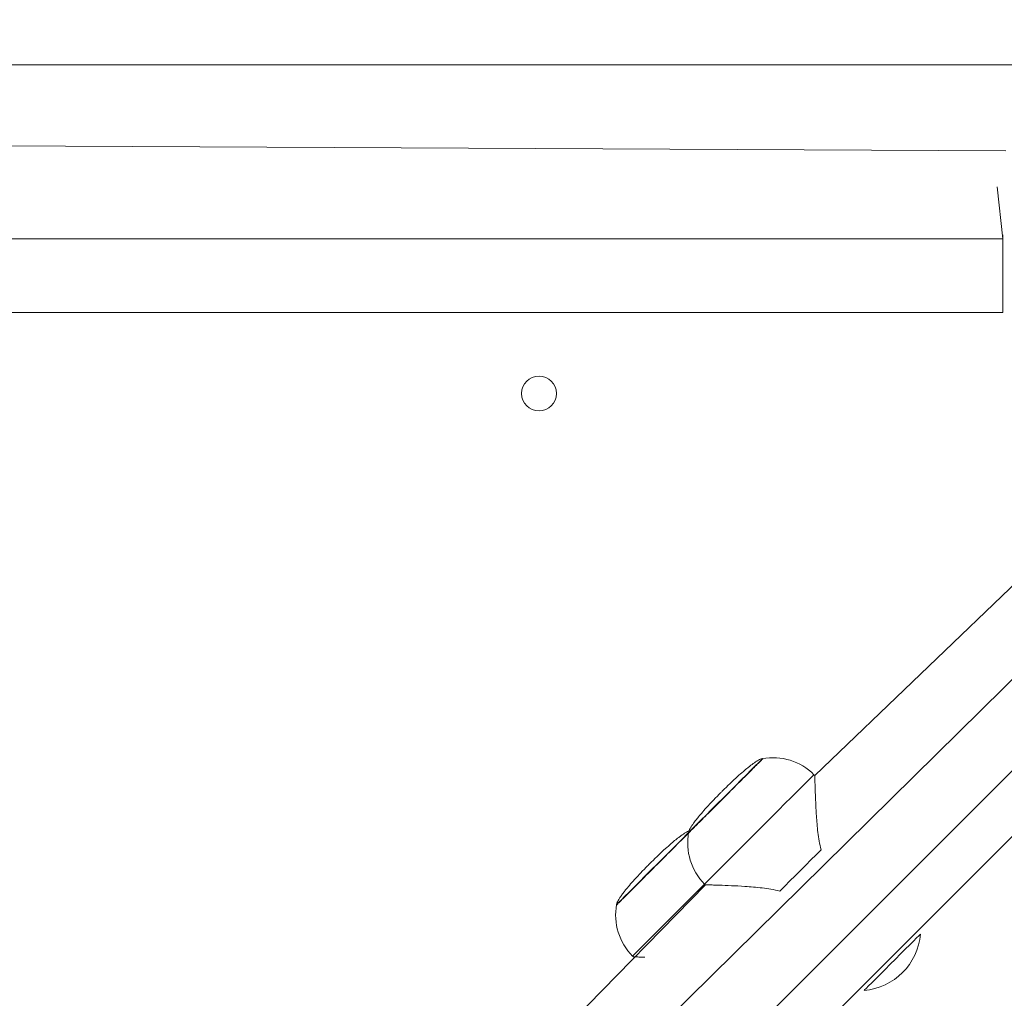
# Model space of a CAD drawing. Units: millimetres. Extents: x -8.1 to 29.4, y -17.3 to 24.3.
# Drawn here: x 14.3 to 14.7, y 19.6 to 20.1 of the extents above; entities that cross this region are included whole.
import ezdxf

# ---------------------------------------------------------------- set-up
doc = ezdxf.new("R2010")
doc.units = ezdxf.units.MM
doc.layers.add('SLD-0', color=179, linetype='Continuous')
doc.styles.add('SLDTEXTSTYLE1', font='TXT', dxfattribs={"width": 0.605})
doc.dimstyles.new('SLDDIMSTYLE1', dxfattribs={"dimtxt": 0.2054654947916666, "dimasz": 0.1, "dimexe": 0, "dimexo": 0.0625, "dimgap": 0.05136637369791666, "dimtad": 0, "dimdec": 0, "dimlfac": 53, "dimrnd": 1e-09, "dimzin": 12, "dimdsep": 46, "dimtxsty": 'SLDTEXTSTYLE1', "dimsah": 1, "dimcen": 0.09, "dimadec": 0, "dimazin": 3, "dimtfac": 1, "dimtdec": 0, "dimtofl": 0, "dimtmove": 0, "dimatfit": 3, "dimfxl": 0, "dimfrac": 2, "dimtolj": 1, "dimtzin": 12, "dimarcsym": 0})
doc.dimstyles.new('SLDDIMSTYLE2', dxfattribs={"dimtxt": 0.2054654947916666, "dimasz": 0.1, "dimexe": 0, "dimexo": 0.0625, "dimgap": 0.05136637369791666, "dimtad": 0, "dimdec": 0, "dimlfac": 53, "dimrnd": 1e-09, "dimzin": 12, "dimdsep": 46, "dimtxsty": 'SLDTEXTSTYLE1', "dimsah": 1, "dimcen": 0.09, "dimadec": 0, "dimazin": 3, "dimtfac": 1, "dimtofl": 0, "dimtmove": 0, "dimatfit": 3, "dimfxl": 0, "dimfrac": 2, "dimtolj": 1, "dimtzin": 12, "dimarcsym": 0})

# ---------------------------------------------------------------- blocks, each defined once
blk = doc.blocks.new('_D')
at = {"layer": 'SLD-0'}
for p, q in [((14.85556382336016, 20.03612877530234), (19.24152756784332, 20.03612877530234)), ((19.24152756784332, 20.03612877530234), (19.24152756784332, 16.10829526699266)), ((19.24152756784332, 11.96302934478175), (19.24152756784332, 15.63792488678476)), ((12.51341682265004, 11.96302934478175), (19.24152756784332, 11.96302934478175))]:
    blk.add_line(p, q, dxfattribs=at)
for points in [[(19.24152756784332, 20.03612877530234), (19.19152756784332, 19.93612877530234), (19.29152756784332, 19.93612877530234)], [(19.24152756784332, 11.96302934478175), (19.29152756784332, 12.06302934478174), (19.19152756784332, 12.06302934478174)]]:
    blk.add_solid(points, dxfattribs=at)
at = {"layer": 'SLD-0', "insert": (19.12644496254749, 15.63792488678476), "char_height": 0.2116666666666666, "attachment_point": 1, "rotation": 90, "style": 'SLDTEXTSTYLE1'}
blk.add_mtext('428', dxfattribs=at)
blk = doc.blocks.new('_D_1')
at = {"layer": 'SLD-0'}
for p, q in [((14.92356447110778, 24.28141179417027), (20.44152756784339, 24.28141179417027)), ((20.44152756784339, 24.28141179417027), (20.44152756784339, 16.17806661461067)), ((20.44152756784339, 9.124898093789154), (20.44152756784339, 15.70769623440277)), ((12.51341682265004, 9.124898093789154), (20.44152756784339, 9.124898093789154))]:
    blk.add_line(p, q, dxfattribs=at)
for points in [[(20.44152756784339, 24.28141179417027), (20.39152756784339, 24.18141179417027), (20.4915275678434, 24.18141179417027)], [(20.44152756784339, 9.124898093789154), (20.4915275678434, 9.224898093789154), (20.39152756784339, 9.224898093789154)]]:
    blk.add_solid(points, dxfattribs=at)
at = {"layer": 'SLD-0', "insert": (20.32644496254756, 15.70769623440277), "char_height": 0.2116666666666666, "attachment_point": 1, "rotation": 90, "style": 'SLDTEXTSTYLE1'}
blk.add_mtext('803', dxfattribs=at)
blk = doc.blocks.new('_D_2')
at = {"layer": 'SLD-0'}
for p, q in [((18.31979088620212, 19.84285602756062), (18.31979088620193, 6.074682574937809)), ((1.563187112617136, 14.20971368096279), (1.563187112617019, 6.074682574938049)), ((1.563187112617019, 6.074682574938049), (10.55966413151202, 6.074682574937921)), ((18.31979088620193, 6.074682574937809), (11.03003451171992, 6.074682574937914))]:
    blk.add_line(p, q, dxfattribs=at)
for points in [[(1.563187112617019, 6.074682574938049), (1.663187112617019, 6.024682574938048), (1.66318711261702, 6.124682574938047)], [(18.31979088620193, 6.074682574937809), (18.21979088620193, 6.124682574937811), (18.21979088620193, 6.024682574937811)]]:
    blk.add_solid(points, dxfattribs=at)
at = {"layer": 'SLD-0', "insert": (10.55966413151202, 6.189765180233753), "char_height": 0.2116666666666666, "attachment_point": 1, "style": 'SLDTEXTSTYLE1'}
blk.add_mtext('888', dxfattribs=at)
blk = doc.blocks.new('_D_3')
at = {"layer": 'SLD-0'}
for p, q in [((14.92356447110779, 19.89178915266075), (14.92356447110779, 7.243660196041629)), ((4.959413527711552, 14.30688349228349), (4.959413527711551, 7.243660196041628)), ((4.959413527711551, 7.243660196041628), (10.5596641315151, 7.243660196041628)), ((14.92356447110779, 7.243660196041629), (11.030034511723, 7.243660196041628))]:
    blk.add_line(p, q, dxfattribs=at)
for points in [[(4.959413527711551, 7.243660196041628), (5.059413527711551, 7.193660196041628), (5.059413527711551, 7.293660196041627)], [(14.92356447110779, 7.243660196041629), (14.82356447110779, 7.293660196041629), (14.82356447110779, 7.19366019604163)]]:
    blk.add_solid(points, dxfattribs=at)
at = {"layer": 'SLD-0', "insert": (10.5596641315151, 7.358742801337463), "char_height": 0.2116666666666666, "attachment_point": 1, "style": 'SLDTEXTSTYLE1'}
blk.add_mtext('528', dxfattribs=at)

msp = doc.modelspace()

# ---------------------------------------------------------------- linework, layer by layer
at = {"color": 7, "linetype": 'Continuous', "lineweight": 18}
for p, q in [((14.85556384319422, 20.03612864214791), (13.38608712537126, 20.03612864214791)), ((14.73724345008175, 19.99414762883188), (13.52174099903079, 20.00027993462492)), ((14.73582823338391, 19.95122328766609), (14.73302479077078, 19.97669493899527)), ((14.73302479077078, 19.97669493899527), (14.73302479077078, 19.97669493899527)), ((14.73582823338391, 19.95122328766609), (14.14195094485345, 19.95122328766609)), ((14.73582823338391, 19.95310994336562), (14.73582823338391, 19.95310994336562)), ((14.73582823338391, 19.94367576517521), (14.73582823338391, 19.95310994336562)), ((14.73582823338391, 19.94367576517521), (14.73582823338391, 19.94367576517521)), ((14.73582823338391, 19.91984290419256), (14.73582823338391, 19.94367576517521)), ((14.73582823338391, 19.91523557761302), (14.73582823338391, 19.91984290419256)), ((14.73582823338391, 19.91523557761302), (13.52262089854159, 19.91523557761302)), ((13.5245080040875, 18.53769396358438), (14.82828156020299, 19.82292125332402)), ((14.78332031464819, 19.82292125332402), (14.64404337827907, 19.68931732959839)), ((14.77903597776637, 19.73034736767627), (14.5410816401245, 19.49239347988076)), ((14.79504601027623, 19.71433733516641), (14.55709167263435, 19.47638344737091)), ((14.64404337827907, 19.68931732959839), (14.64363311838446, 19.689727589493)), ((14.59067720304138, 19.63595070451433), (14.31918771778655, 19.35878865646238)), ((14.59026694314677, 19.63636096440893), (14.59067720304138, 19.63595070451433)), ((14.69559757231559, 19.61194690190893), (14.69559757231559, 19.61194690190893)), ((14.55508805687715, 19.60118252798568), (14.55549831677175, 19.60077226809108)), ((14.66804718088446, 19.5843965104778), (14.66804718088446, 19.5843965104778))]:
    msp.add_line(p, q, dxfattribs=at)
at = {"color": 8, "linetype": 'Continuous', "lineweight": 18}
msp.add_line((14.73582823338391, 19.91984290419256), (14.73582823338391, 19.91984290419256), dxfattribs=at)
at = {"color": 7, "linetype": 'Continuous', "lineweight": 18, "flags": 128}
for points in [[(14.58244951283049, 19.66152222173891), (14.58245401129425, 19.66152672020266), (14.58276800406446, 19.6618402631265), (14.58356333245664, 19.66263604136505), (14.58482020323024, 19.66389291213865), (14.58650352836797, 19.66557623727638), (14.58856832323227, 19.6676405822943), (14.59095610779429, 19.67002926654908), (14.59360480325419, 19.67267706231623), (14.59643883542087, 19.67551199417566), (14.59938352979596, 19.67845623870437), (14.60235791403185, 19.68143017309389), (14.60528011608816, 19.68435237515019), (14.60807096300278, 19.68714322206481), (14.61065398089184, 19.68972623995387), (14.61295899372073, 19.69203125278277), (14.61492302299688, 19.69399573190529), (14.61649298684794, 19.69556524590998), (14.61762480032911, 19.6966979590839), (14.61828967327234, 19.69736193233438), (14.61847199626404, 19.6975445312401)], [(14.59796471432712, 19.68079319062594), (14.59796471432712, 19.68079319062594), (14.59810776547458, 19.68093624177341), (14.5983236917349, 19.68115171818735), (14.59857830478353, 19.68140678108235), (14.5988338175249, 19.68166229382373), (14.59905154317073, 19.68187956962317), (14.59919729339644, 19.68202576969526), (14.59925037526877, 19.68207795187484), (14.59920089216745, 19.68202891861989), (14.59920089216745, 19.68202891861989)], [(14.54727120195565, 19.62634373693509), (14.54727602471738, 19.62634828377941), (14.54758911779484, 19.62666182670325), (14.54838534587977, 19.6274576049418), (14.54964221665337, 19.6287144757154), (14.5513255417911, 19.63039780085313), (14.55338943696264, 19.63246214587106), (14.55577812121742, 19.63485083012583), (14.55842591698457, 19.63749862589298), (14.561260848844, 19.64033355775241), (14.56420554321909, 19.64327780228113), (14.56717902776223, 19.64625173667064), (14.57010122981854, 19.64917393872695), (14.57289207673315, 19.65196478564156), (14.57547509462221, 19.65454780353062), (14.57778010745111, 19.6568532662059), (14.57974503642001, 19.65881729548204), (14.58131410057832, 19.66038680948673), (14.58244681375224, 19.66151952266065), (14.58244951283049, 19.66152222173891)], [(14.62692852307058, 19.63290884332209), (14.62936489104117, 19.63534476144631), (14.63187143504637, 19.63785220514425), (14.63442746215289, 19.64040733255802), (14.63700688127094, 19.64298720152245), (14.63958630038899, 19.6455666206405), (14.64214232749552, 19.64812219790065), (14.64464977119346, 19.6506296415986), (14.64708523947131, 19.65306555972281)], [(14.56278672775025, 19.6456147542027), (14.56278672775025, 19.6456147542027), (14.56292977889771, 19.64575780535016), (14.56314570515803, 19.6459732817641), (14.56340031820666, 19.6462283446591), (14.56365583094803, 19.64648385740048), (14.56387355659385, 19.64670113319993), (14.56401930681957, 19.64684733327202), (14.56407148899915, 19.64689996529797), (14.56402290559057, 19.64685048219664), (14.56402290559057, 19.64685048219664)], [(14.66804718088446, 19.5843965104778), (14.66804987996272, 19.58439920955606), (14.66833508256489, 19.5846848620046), (14.66908002816299, 19.58542935775633), (14.67025862566723, 19.58660795526056), (14.67183128859654, 19.58818061818988), (14.67374403538587, 19.5900933649792), (14.67593208815709, 19.59228096790406), (14.67831987271911, 19.59466920231245), (14.68082821610981, 19.59717709585678), (14.68336894843956, 19.59971872787927), (14.68585839828248, 19.60220727802944), (14.68820929544169, 19.60455862503504), (14.69034336664784, 19.60669269624118), (14.69218683709531, 19.60853661653502), (14.69367762798426, 19.61002740742397), (14.69476535652061, 19.61111423626757), (14.69541133591606, 19.6117606655094), (14.69559757231559, 19.61194690190893)]]:
    msp.add_lwpolyline(points, dxfattribs=at)
at = {"color": 8, "linetype": 'Continuous', "lineweight": 18, "flags": 128}
for points in [[(14.64363311838446, 19.689727589493), (14.64363131899896, 19.68972534026112), (14.6433497151678, 19.68944328658358), (14.64259667233493, 19.68869024375072), (14.64138568589165, 19.68747970715381), (14.63973924815672, 19.6858328195725), (14.63768524960544, 19.68377972071397), (14.63526237702612, 19.6813559484419), (14.63251201628531, 19.67860603754747), (14.62948365048435, 19.67557812159288), (14.62623216088106, 19.67232618214321), (14.62281512781152, 19.66890914907367), (14.61929283069007, 19.6653873017986), (14.61572914770207, 19.6618236188106), (14.6121870573401, 19.65828152844863), (14.6087304377895, 19.65482490889803), (14.60542046815737, 19.65151448941952), (14.60231562847254, 19.64841009958107), (14.59947259937835, 19.6455666206405), (14.59694086397611, 19.64303488523827), (14.59476630659616, 19.64086077770469), (14.59298761402678, 19.63908208513531), (14.59163717520704, 19.6377311964692), (14.59073748245572, 19.63683195356425)], [(14.59026694314677, 19.63636096440893), (14.58763624154189, 19.63373071265043), (14.5841148441132, 19.63020886537536), (14.5805511611252, 19.62664518238735), (14.57700907076322, 19.62310309202538), (14.57355245121263, 19.61964647247478), (14.57024158188774, 19.61633605299627), (14.56713764189567, 19.61323166315782), (14.56429371310872, 19.61038818421725), (14.56176287739924, 19.6078568986614), (14.55958832001928, 19.60568234128144), (14.55780962744991, 19.60390364871207), (14.55645828893742, 19.60255276004595), (14.55555949587884, 19.601653517141)], [(14.59073748245572, 19.63683195356425), (14.59030652962783, 19.63640055088999), (14.59026694314677, 19.63636096440893)], [(14.55555949587884, 19.601653517141), (14.55512764335821, 19.60122211446674), (14.55508805687715, 19.60118252798568)]]:
    msp.add_lwpolyline(points, dxfattribs=at)
at = {"color": 7, "linetype": 'Continuous', "lineweight": 18}
msp.add_circle((14.5094135277116, 19.87575141681173), 0.008490566037734532, dxfattribs=at)
for centre, radius, start, end in [((14.62362085412277, 19.66971494161389), 0.0283018867924548, 45.00054914945616, 100.4819821200488), ((14.61027910290288, 19.65637336629174), 0.02830188679245333, 169.5180228449055, 225.0002008201953), ((14.57510079966615, 19.62119492277212), 0.02830188679245365, 169.5181078411067, 224.9999999999983), ((14.66551538308881, 19.61447883675915), 0.03018867924529959, 274.8108072250953, 355.1889106995988)]:
    msp.add_arc(centre, radius, start, end, dxfattribs=at)
at = {"color": 8, "linetype": 'Continuous', "lineweight": 18}
for points, knots in [([(14.6185955688078, 19.69742086220959), (14.61858758790446, 19.69741333131735), (14.61870024425666, 19.69752599266425), (14.61829058301134, 19.69711544744369), (14.61729755243674, 19.69612368694645), (14.6155852389475, 19.69441029598634), (14.61331674151355, 19.69214213926769), (14.61055387038622, 19.68937898272483), (14.60740845578484, 19.68623436914851), (14.60400105010124, 19.6828267437729), (14.60046232811326, 19.67928809955867), (14.59692823180241, 19.67575391183642), (14.5935344798162, 19.67236044772001), (14.59041237122318, 19.66923727916858), (14.58768079661008, 19.66650695741242), (14.58544263261244, 19.66426754097618), (14.58379938471025, 19.66262535085234), (14.58275986486535, 19.66158555460284), (14.58264225217004, 19.66146797778896), (14.58258446674319, 19.66141020999136)], [0, 0, 0, 0, 0.002131320400927815, 0.06462992227934385, 0.1271330334289231, 0.1896334307612303, 0.2521337895421664, 0.3146299295941924, 0.3771341804852601, 0.439633046206563, 0.5021321416560571, 0.5646336739605082, 0.6271376557689553, 0.6896341182658984, 0.7521317269031361, 0.8146338762687094, 0.877132767036323, 0.9396329156230991, 1, 1, 1, 1]), ([(14.58257277073743, 19.6613985139856), (14.58236052207447, 19.66118581392145), (14.58188505787364, 19.66071034502293), (14.58038878623108, 19.65921413660799), (14.57814379342844, 19.65696887797463), (14.57537354378872, 19.65419961566014), (14.57223093262501, 19.65105602009757), (14.56882292246049, 19.64764826112414), (14.56528437030457, 19.64410968858935), (14.56175031919847, 19.64057546779823), (14.5583564274798, 19.63718227521221), (14.55523323836205, 19.63405915839864), (14.55250336251827, 19.63132829430221), (14.55026310346287, 19.62908921677395), (14.54862180350244, 19.62744687800937), (14.54758178741274, 19.62640713336415), (14.54746423519643, 19.62628954591071), (14.54740648016632, 19.62623177356812)], [0, 0, 0, 0, 0.03421043801483656, 0.1033621832789165, 0.17251598865883, 0.2416753985004535, 0.3108257122972773, 0.3799783077594603, 0.449130573057038, 0.5182858399461234, 0.587439447273023, 0.6565998111811677, 0.7257447971624288, 0.7949037064738256, 0.864054543945684, 0.9332081167553159, 1, 1, 1, 1])]:
    msp.add_open_spline(points, degree=3, knots=knots, dxfattribs=at)
at = {"color": 7, "linetype": 'Continuous', "lineweight": 18}
for points, knots in [([(14.6185955688078, 19.69742086220959), (14.6185299684194, 19.69746294495428), (14.61840306954652, 19.69754435076604), (14.61804721051777, 19.69751149222124), (14.61760533744969, 19.69737339380796), (14.61692228459693, 19.69706529629673), (14.61595970189585, 19.696512624269), (14.61482064912536, 19.69575883258007), (14.61362571093559, 19.6949047867048), (14.61254789602978, 19.69409809159221), (14.61104648749279, 19.69291150048219), (14.60889044538762, 19.69110421026713), (14.60608583404052, 19.68861932533894), (14.60269023673425, 19.6854684305818), (14.6004061182929, 19.68321693247062), (14.59920089216745, 19.68202891861989)], [0, 0, 0, 0, 0.0282396444332265, 0.05462740597278284, 0.08025250214003118, 0.1058420314000489, 0.1578659463767936, 0.2099447377376457, 0.258803267278388, 0.3201129916935155, 0.3803259076411695, 0.4863561166311748, 0.6289672466970325, 0.8042227760228217, 1, 1, 1, 1]), ([(14.64404337827907, 19.68931732959839), (14.64401243006261, 19.68930713387353), (14.64400985908142, 19.6894533216956), (14.64402209308347, 19.68890059309214), (14.64405475791076, 19.68770615569825), (14.64410910665257, 19.68574221336728), (14.64419952355657, 19.68285563921112), (14.64434441675792, 19.6787655829096), (14.64460330399921, 19.67291653365142), (14.64508328523056, 19.66571302829934), (14.64574621978891, 19.65873568132296), (14.64675354153862, 19.65447014520991), (14.64708523947131, 19.65306555972281)], [0, 0, 0, 0, 0.01324192218607308, 0.09492125263209354, 0.1789938147725365, 0.2610170913102143, 0.3448164568271966, 0.4665293983955601, 0.5917219323516718, 0.7528551582990645, 0.9186184224763142, 1, 1, 1, 1]), ([(14.59796471432712, 19.68079319062594), (14.5967773373325, 19.67958799401849), (14.59452691639622, 19.67730379979036), (14.59137248534063, 19.67390539682593), (14.58889589042861, 19.67111007414946), (14.58695960260376, 19.66880105285664), (14.58583379409189, 19.66736431369946), (14.5849864503825, 19.66622528871574), (14.58423599342798, 19.66517538084898), (14.58348143467965, 19.66403356198525), (14.58292819464228, 19.66307264324122), (14.58262144819315, 19.66238816683271), (14.58248304430718, 19.66194744262795), (14.58244971800036, 19.66159144898912), (14.58253083172448, 19.66146427037431), (14.58257277073743, 19.6613985139856)], [0, 0, 0, 0, 0.1957769684420175, 0.3710536675540762, 0.5136722996655955, 0.6197062804898692, 0.6984700552671086, 0.7412111799886681, 0.7900578106579442, 0.8421295039510306, 0.8941426811268137, 0.9197528005613261, 0.9453581115606446, 0.9717479761681652, 1, 1, 1, 1]), ([(14.58244951283049, 19.66152222173891), (14.5831950871222, 19.66233857032861), (14.58311891513059, 19.66237003744062), (14.58286150562577, 19.66232648986367), (14.58242916468338, 19.66219645790302), (14.58174226120983, 19.6618862736527), (14.58078209098535, 19.66133424143942), (14.57964269495466, 19.66058026878104), (14.57844742510476, 19.65972695108331), (14.57737009107931, 19.65891930575674), (14.57586752443988, 19.65773373229261), (14.57371264334835, 19.65592525233381), (14.570907711682, 19.65344102500196), (14.56751228017088, 19.65028994097719), (14.5652281440631, 19.64803847963045), (14.56402290559057, 19.64685048219664)], [0, 0, 0, 0, 0.001100579272483351, 0.02822596979591483, 0.0545488132259676, 0.08087900381332272, 0.1343275805042743, 0.1878617294332453, 0.2380750488535168, 0.3011098018812357, 0.3630299529094343, 0.4719975929583606, 0.6185947577865464, 0.7987491769973372, 1, 1, 1, 1]), ([(14.56278672775025, 19.6456147542027), (14.56159894125605, 19.64440966243732), (14.5593480070435, 19.64212593358772), (14.55619450797953, 19.63872666497302), (14.55371791763342, 19.63593164773541), (14.55178151445214, 19.63362264622353), (14.55065607410063, 19.63218584639882), (14.54980816295082, 19.63104722624099), (14.54905824092264, 19.62999693058112), (14.54830318549289, 19.62885527871948), (14.54775089508355, 19.62789383452987), (14.54744227343699, 19.6272103032755), (14.54730397571882, 19.62676896194686), (14.54727202395444, 19.62641308107007), (14.54735294795245, 19.62628585241862), (14.54739478416056, 19.62622007756235)], [0, 0, 0, 0, 0.1957989514821595, 0.3710520037291875, 0.5136702020671893, 0.6197037018918858, 0.6984687177034566, 0.7411955455676693, 0.7900555442828601, 0.842127001364288, 0.894139942593858, 0.9197486075200935, 0.9453675535837384, 0.9717560371062898, 0.9999999999999999, 0.9999999999999999, 0.9999999999999999, 0.9999999999999999]), ([(14.62692852307058, 19.63290884332209), (14.62549824207597, 19.63325287532633), (14.62263608829797, 19.63394132221502), (14.61683995179681, 19.63467426032926), (14.61019221165939, 19.63521957282375), (14.60309105070335, 19.63557675139025), (14.59799499258849, 19.6357678901263), (14.59445172917389, 19.6358789681694), (14.5922550569475, 19.63594087873921), (14.59086582453411, 19.63597724738623), (14.59075848404227, 19.63597999602552), (14.59067720304138, 19.63595070451433)], [0, 0, 0, 0, 0.08292595615839506, 0.1659442022984683, 0.3378525056891616, 0.4847187019496381, 0.6364785334907663, 0.7291488966212909, 0.8241516677672038, 0.916955788798645, 1, 1, 1, 1]), ([(14.56104222350543, 19.60064271233488), (14.56048076487527, 19.60066100808313), (14.55890140517908, 19.60071247325945), (14.55709530556705, 19.6007614602046), (14.55568412982499, 19.60079902445728), (14.55557869679335, 19.60080162808729), (14.55549831677175, 19.60077226809108)], [0, 0, 0, 0, 0.1621068519529562, 0.4559998095937149, 0.7430973606988039, 1, 1, 1, 1])]:
    msp.add_open_spline(points, degree=3, knots=knots, dxfattribs=at)

# ---------------------------------------------------------------- dimensions: what is measured, and where the dimension line sits
at = {"layer": 'SLD-0'}
for base, p1, p2, dimstyle, picture, middle in [((20.4415275678434, 24.28141179417027), (12.51341682265004, 9.124898093789154), (14.92356447110778, 24.28141179417027), 'SLDDIMSTYLE2', '_D_1', (20.4415275678434, 15.94288142450672)), ((19.24152756784332, 20.03612877530234), (12.51341682265004, 11.96302934478175), (14.85556382336016, 20.03612877530234), 'SLDDIMSTYLE1', '_D', (19.24152756784332, 15.87311007688871))]:
    dim = msp.add_linear_dim(base=base, p1=p1, p2=p2, angle=90.0000000000002, dimstyle=dimstyle, dxfattribs=at)
    dim.commit()
    dim.dimension.update_dxf_attribs({"geometry": picture, "text_midpoint": middle, "dimtype": 160})
for base, p1, p2, dimstyle, picture, middle in [((4.959413527711552, 7.243660196041628), (14.92356447110779, 19.89178915266075), (4.959413527711552, 14.30688349228349), 'SLDDIMSTYLE2', '_D_3', (10.79484932161905, 7.243660196041628)), ((1.563187112617019, 6.074682574938048), (18.31979088620212, 19.84285602756062), (1.563187112617136, 14.20971368096279), 'SLDDIMSTYLE1', '_D_2', (10.79484932161597, 6.074682574937917))]:
    dim = msp.add_linear_dim(base=base, p1=p1, p2=p2, dimstyle=dimstyle, dxfattribs=at)
    dim.commit()
    dim.dimension.update_dxf_attribs({"geometry": picture, "text_midpoint": middle, "dimtype": 160})

doc.saveas('drawing.dxf')
